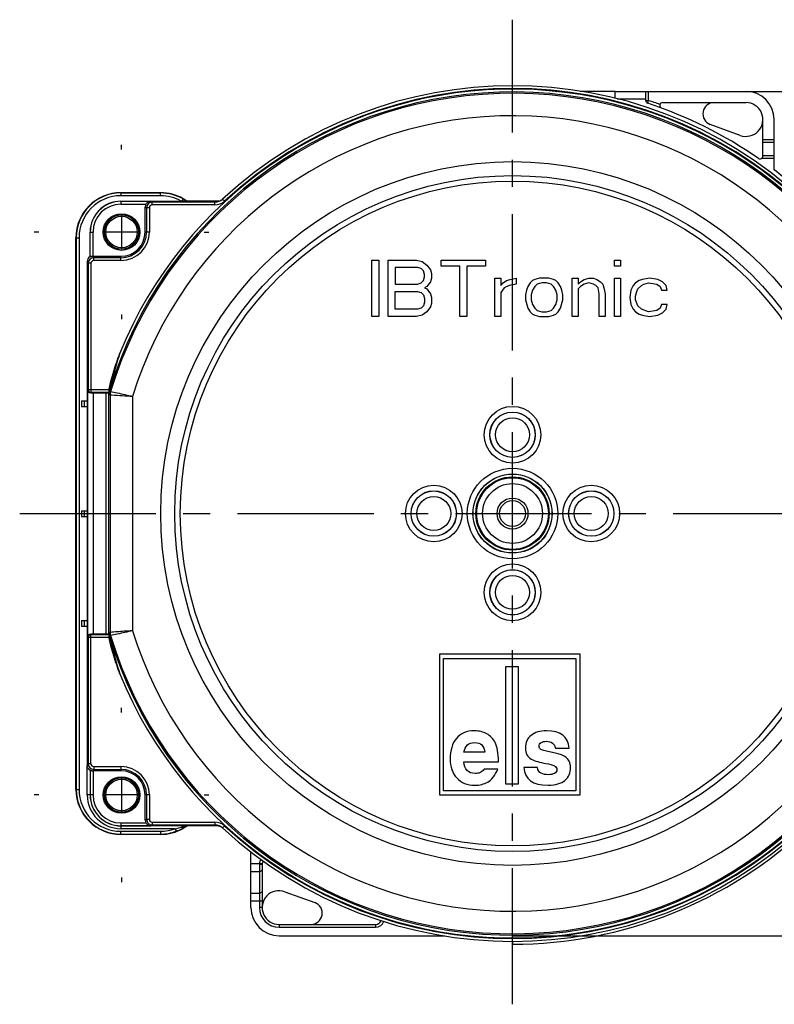
# Model space of a CAD drawing. Units: millimetres. Extents: x 0 to 210, y -13 to 297.
# Drawn here: x 83 to 123, y 91 to 143 of the extents above; entities that cross this region are included whole.
import ezdxf

# ---------------------------------------------------------------- set-up
doc = ezdxf.new("R2010")
doc.units = ezdxf.units.MM
doc.header["$LTSCALE"] = 19.36
doc.linetypes.add('CENTER', pattern=[0.6, 0.375, -0.075, 0.075, -0.075])
doc.layers.get('0').update_dxf_attribs({"linetype": 'CONTINUOUS'})
for name, color, linetype in [('AUSFORMSCHRAEGEN', 7, 'CONTINUOUS'), ('BEZUGSACHSEN', 7, 'CONTINUOUS'), ('BG_STARTBEZUEGE', 7, 'CONTINUOUS'), ('FASEN', 7, 'CONTINUOUS'), ('KONSTRUKTIONSELEMENTE', 7, 'CONTINUOUS'), ('RUNDUNGEN', 7, 'CONTINUOUS'), ('ZEICHNUNGSBEMASSUNGEN', 7, 'CONTINUOUS')]:
    doc.layers.add(name, color=color, linetype=linetype)
doc.styles.get("Standard").update_dxf_attribs({"font": 'txt', "width": 0.7})
doc.dimstyles.new('DIMSTYLE_2', dxfattribs={"dimtxt": 2.5, "dimasz": 3.5, "dimexe": 0.18, "dimexo": 0.0625, "dimgap": 0.09, "dimtad": 1, "dimdec": 3, "dimlfac": 3.333333, "dimdsep": 46, "dimtxsty": 'Standard', "dimblk": '_FILLED', "dimblk1": '_FILLED', "dimblk2": '_FILLED', "dimcen": 0.09, "dimclrt": 5, "dimadec": 0, "dimazin": 0, "dimtp": 0.5, "dimtm": 0.5, "dimtfac": 1, "dimtdec": 3, "dimtofl": 0, "dimtmove": 0, "dimatfit": 3, "dimldrblk": '_FILLED', "dimfxl": 1, "dimtolj": 1, "dimarcsym": 0})

# ---------------------------------------------------------------- blocks, each defined once
blk = doc.blocks.new('_FILLED')
at = {"color": 0, "linetype": 'ByBlock'}
blk.add_solid([(0, 0), (-1, 0.125), (-1, -0.125)], dxfattribs=at)
blk = doc.blocks.new('*D5')
at = {"layer": 'ZEICHNUNGSBEMASSUNGEN', "color": 2, "linetype": 'Continuous'}
for p, q in [((121.325, 139.546), (153.655, 139.546)), ((152.155, 139.546), (152.155, 117.046)), ((152.155, 94.546), (152.155, 117.046)), ((108.875, 94.546), (153.655, 94.546))]:
    blk.add_line(p, q, dxfattribs=at)
at = {"layer": 'ZEICHNUNGSBEMASSUNGEN', "color": 2, "linetype": 'Continuous', "xscale": 3.5, "yscale": 3.5, "zscale": 3.5}
for p, rotation in [((152.155, 139.546), 90), ((152.155, 94.546), 270)]:
    blk.add_blockref('_FILLED', p, dxfattribs=dict(at, rotation=rotation))
at = {"layer": 'ZEICHNUNGSBEMASSUNGEN', "color": 5, "linetype": 'Continuous', "insert": (149.03, 117.046), "char_height": 2.5, "width": 5.17857, "attachment_point": 2, "rotation": 90, "line_spacing_factor": 0.9}
blk.add_mtext('150', dxfattribs=at)

msp = doc.modelspace()

# ---------------------------------------------------------------- linework, layer by layer
at = {"color": 7, "linetype": 'Continuous'}
for p, q in [((101.37468, 127.54565), (101.37468, 130.54565)), ((101.37468, 130.54565), (101.74968, 130.54565)), ((101.74968, 130.54565), (101.74968, 127.54565)), ((102.24968, 127.54565), (102.24968, 130.54565)), ((102.24968, 130.54565), (103.74968, 130.54565)), ((102.62468, 130.16267), (102.62468, 129.26905)), ((103.81218, 130.16267), (102.62468, 130.16267)), ((103.74968, 130.54565), (104.06218, 130.48182)), ((103.99968, 130.09884), (103.81218, 130.16267)), ((104.06218, 130.48182), (104.31218, 130.29033)), ((104.31218, 130.29033), (104.49968, 130.03501)), ((105.06218, 130.2265), (105.06218, 130.54565)), ((105.06218, 130.54565), (107.43718, 130.54565)), ((106.06218, 130.2265), (105.06218, 130.2265)), ((106.06218, 127.54565), (106.06218, 130.2265)), ((106.43718, 130.2265), (106.43718, 127.54565)), ((107.43718, 130.2265), (106.43718, 130.2265)), ((107.43718, 130.54565), (107.43718, 130.2265)), ((114.31218, 130.2265), (114.31218, 130.54565)), ((114.31218, 130.54565), (114.62468, 130.54565)), ((114.62468, 130.2265), (114.31218, 130.2265)), ((114.62468, 130.54565), (114.62468, 130.2265)), ((104.12468, 129.97118), (103.99968, 130.09884)), ((104.18718, 129.77969), (104.12468, 129.97118)), ((104.12468, 129.46054), (104.18718, 129.65203)), ((104.18718, 129.65203), (104.18718, 129.77969)), ((104.49968, 130.03501), (104.56218, 129.84352)), ((104.56218, 129.84352), (104.56218, 129.5882)), ((102.62468, 129.26905), (103.81218, 129.26905)), ((103.81218, 129.26905), (103.99968, 129.33288)), ((103.99968, 129.33288), (104.12468, 129.46054)), ((104.31218, 129.14139), (104.18718, 129.07756)), ((104.49968, 129.39671), (104.31218, 129.14139)), ((104.56218, 129.5882), (104.49968, 129.39671)), ((107.93718, 127.54565), (107.93718, 129.5882)), ((107.93718, 129.5882), (108.24968, 129.5882)), ((108.24968, 129.5882), (108.24968, 129.20522)), ((108.24968, 129.20522), (108.37468, 129.33288)), ((108.37468, 129.33288), (108.56218, 129.46054)), ((108.68718, 129.20522), (108.43718, 129.07756)), ((108.56218, 129.46054), (108.74968, 129.52437)), ((109.06218, 129.26905), (108.68718, 129.20522)), ((108.74968, 129.52437), (109.06218, 129.5882)), ((109.06218, 129.5882), (109.06218, 129.26905)), ((109.68718, 129.14139), (109.62468, 128.9499)), ((109.81218, 129.33288), (109.68718, 129.14139)), ((109.93718, 129.46054), (109.81218, 129.33288)), ((110.06218, 129.52437), (109.93718, 129.46054)), ((110.06218, 129.14139), (109.93718, 128.9499)), ((110.31218, 129.5882), (110.06218, 129.52437)), ((110.18718, 129.26905), (110.06218, 129.14139)), ((110.43718, 129.33288), (110.18718, 129.26905)), ((110.81218, 129.5882), (110.31218, 129.5882)), ((110.68718, 129.33288), (110.43718, 129.33288)), ((110.93718, 129.26905), (110.68718, 129.33288)), ((111.06218, 129.52437), (110.81218, 129.5882)), ((111.06218, 129.14139), (110.93718, 129.26905)), ((111.18718, 129.46054), (111.06218, 129.52437)), ((111.18718, 128.9499), (111.06218, 129.14139)), ((111.31218, 129.33288), (111.18718, 129.46054)), ((111.43718, 129.14139), (111.31218, 129.33288)), ((111.49968, 128.9499), (111.43718, 129.14139)), ((112.06218, 127.54565), (112.06218, 129.5882)), ((112.06218, 129.5882), (112.37468, 129.5882)), ((112.37468, 129.5882), (112.37468, 129.26905)), ((112.37468, 129.26905), (112.49968, 129.39671)), ((112.49968, 129.14139), (112.37468, 129.01373)), ((112.49968, 129.39671), (112.68718, 129.52437)), ((112.68718, 129.26905), (112.49968, 129.14139)), ((112.68718, 129.52437), (112.93718, 129.5882)), ((112.93718, 129.33288), (112.68718, 129.26905)), ((112.93718, 129.5882), (113.18718, 129.5882)), ((113.18718, 129.26905), (112.93718, 129.33288)), ((113.18718, 129.5882), (113.37468, 129.52437)), ((113.31218, 129.20522), (113.18718, 129.26905)), ((113.43718, 129.07756), (113.31218, 129.20522)), ((113.37468, 129.52437), (113.56218, 129.39671)), ((113.56218, 129.39671), (113.68718, 129.26905)), ((113.68718, 129.26905), (113.74968, 129.07756)), ((114.31218, 127.54565), (114.31218, 129.5882)), ((114.31218, 129.5882), (114.62468, 129.5882)), ((114.62468, 129.5882), (114.62468, 127.54565)), ((115.31218, 129.20522), (115.18718, 128.9499)), ((115.43718, 129.33288), (115.31218, 129.20522)), ((115.62468, 129.46054), (115.43718, 129.33288)), ((115.56218, 129.01373), (115.74968, 129.20522)), ((115.81218, 129.52437), (115.62468, 129.46054)), ((115.74968, 129.20522), (115.87468, 129.26905)), ((116.18718, 129.5882), (115.81218, 129.52437)), ((115.87468, 129.26905), (116.12468, 129.33288)), ((116.12468, 129.33288), (116.56218, 129.26905)), ((116.62468, 129.52437), (116.18718, 129.5882)), ((116.56218, 129.26905), (116.74968, 129.14139)), ((116.87468, 129.39671), (116.62468, 129.52437)), ((116.74968, 129.14139), (116.81218, 128.9499)), ((117.06218, 129.20522), (116.87468, 129.39671)), ((117.12468, 128.9499), (117.06218, 129.20522)), ((102.62468, 127.92862), (102.62468, 128.88607)), ((102.62468, 128.88607), (103.81218, 128.88607)), ((103.81218, 128.88607), (103.99968, 128.82224)), ((103.99968, 128.82224), (104.12468, 128.69458)), ((104.12468, 128.69458), (104.18718, 128.50309)), ((104.18718, 129.07756), (104.31218, 129.01373)), ((104.31218, 129.01373), (104.49968, 128.75841)), ((104.49968, 128.75841), (104.56218, 128.56692)), ((104.56218, 128.56692), (104.56218, 128.24777)), ((108.43718, 129.07756), (108.24968, 128.82224)), ((108.24968, 128.82224), (108.24968, 127.54565)), ((109.62468, 128.9499), (109.56218, 128.69458)), ((109.56218, 128.69458), (109.56218, 128.43926)), ((109.93718, 128.9499), (109.87468, 128.69458)), ((109.87468, 128.69458), (109.87468, 128.43926)), ((111.24968, 128.69458), (111.18718, 128.9499)), ((111.24968, 128.43926), (111.24968, 128.69458)), ((111.56218, 128.69458), (111.49968, 128.9499)), ((111.56218, 128.43926), (111.56218, 128.69458)), ((112.37468, 129.01373), (112.37468, 127.54565)), ((113.49968, 128.75841), (113.43718, 129.07756)), ((113.49968, 127.54565), (113.49968, 128.75841)), ((113.74968, 129.07756), (113.81218, 128.75841)), ((113.81218, 128.75841), (113.81218, 127.54565)), ((115.18718, 128.9499), (115.12468, 128.56692)), ((115.12468, 128.56692), (115.18718, 128.18394)), ((115.43718, 128.63075), (115.49968, 128.88607)), ((115.43718, 128.43926), (115.43718, 128.63075)), ((115.49968, 128.88607), (115.56218, 129.01373)), ((116.81218, 128.9499), (117.12468, 128.9499)), ((104.12468, 128.12011), (103.99968, 127.99245)), ((104.18718, 128.3116), (104.12468, 128.12011)), ((104.18718, 128.50309), (104.18718, 128.3116)), ((104.49968, 128.05628), (104.31218, 127.80097)), ((104.56218, 128.24777), (104.49968, 128.05628)), ((109.56218, 128.43926), (109.68718, 127.99245)), ((109.87468, 128.43926), (109.93718, 128.18394)), ((109.93718, 128.18394), (110.06218, 127.99245)), ((111.06218, 127.99245), (111.18718, 128.18394)), ((111.18718, 128.18394), (111.24968, 128.43926)), ((111.43718, 127.99245), (111.56218, 128.43926)), ((115.18718, 128.18394), (115.31218, 127.92862)), ((115.56218, 128.12011), (115.43718, 128.43926)), ((115.74968, 127.92862), (115.56218, 128.12011)), ((116.81218, 128.18394), (116.74968, 127.99245)), ((117.12468, 128.18394), (116.81218, 128.18394)), ((117.06218, 127.92862), (117.12468, 128.18394)), ((101.74968, 127.54565), (101.37468, 127.54565)), ((103.74968, 127.54565), (102.24968, 127.54565)), ((103.81218, 127.92862), (102.62468, 127.92862)), ((104.06218, 127.60948), (103.74968, 127.54565)), ((103.99968, 127.99245), (103.81218, 127.92862)), ((104.31218, 127.80097), (104.06218, 127.60948)), ((106.43718, 127.54565), (106.06218, 127.54565)), ((108.24968, 127.54565), (107.93718, 127.54565)), ((109.68718, 127.99245), (109.81218, 127.80097)), ((109.81218, 127.80097), (109.93718, 127.67331)), ((109.93718, 127.67331), (110.06218, 127.60948)), ((110.06218, 127.99245), (110.18718, 127.86479)), ((110.06218, 127.60948), (110.31218, 127.54565)), ((110.18718, 127.86479), (110.43718, 127.80097)), ((110.31218, 127.54565), (110.81218, 127.54565)), ((110.43718, 127.80097), (110.68718, 127.80097)), ((110.68718, 127.80097), (110.93718, 127.86479)), ((110.81218, 127.54565), (111.06218, 127.60948)), ((110.93718, 127.86479), (111.06218, 127.99245)), ((111.06218, 127.60948), (111.18718, 127.67331)), ((111.18718, 127.67331), (111.31218, 127.80097)), ((111.31218, 127.80097), (111.43718, 127.99245)), ((112.37468, 127.54565), (112.06218, 127.54565)), ((113.81218, 127.54565), (113.49968, 127.54565)), ((114.62468, 127.54565), (114.31218, 127.54565)), ((115.31218, 127.92862), (115.43718, 127.80097)), ((115.43718, 127.80097), (115.62468, 127.67331)), ((115.62468, 127.67331), (115.81218, 127.60948)), ((116.12468, 127.80097), (115.74968, 127.92862)), ((115.81218, 127.60948), (116.18718, 127.54565)), ((116.56218, 127.86479), (116.12468, 127.80097)), ((116.18718, 127.54565), (116.62468, 127.60948)), ((116.74968, 127.99245), (116.56218, 127.86479)), ((116.62468, 127.60948), (116.87468, 127.73714)), ((116.87468, 127.73714), (117.06218, 127.92862)), ((112.47468, 109.54565), (104.97468, 109.54565)), ((104.97468, 109.54565), (104.97468, 102.04565)), ((105.19968, 109.32065), (112.24968, 109.32065)), ((105.19968, 102.27065), (105.19968, 109.32065)), ((112.24968, 109.32065), (112.24968, 102.27065)), ((112.47468, 102.04565), (112.47468, 109.54565)), ((109.18968, 108.87065), (108.49968, 108.87065)), ((108.49968, 108.87065), (108.49968, 102.64565)), ((109.18968, 102.64565), (109.18968, 108.87065)), ((111.16022, 104.53974), (111.88832, 104.53974)), ((107.39907, 104.3208), (106.284, 104.3208)), ((110.67906, 104.38699), (110.61541, 104.39972)), ((111.24168, 104.25461), (110.67906, 104.38699)), ((106.2789, 103.81927), (108.12717, 103.81927)), ((108.09662, 103.41958), (107.36852, 103.41958)), ((110.20044, 103.51886), (109.47234, 103.51886)), ((108.49968, 102.64565), (109.18968, 102.64565)), ((104.97468, 102.04565), (112.47468, 102.04565)), ((112.24968, 102.27065), (105.19968, 102.27065))]:
    msp.add_line(p, q, dxfattribs=at)
msp.add_arc((110.78858, 102.3145), 1.99231, 69.275791, 76.854314, dxfattribs=at)
for points in [[(105.87921, 105.05909), (105.66027, 104.78923), (105.5508, 104.42772), (105.5508, 103.96947)], [(106.84662, 105.46387), (106.42147, 105.46387), (106.09815, 105.32895), (105.87921, 105.05909)], [(107.50345, 105.30603), (107.31506, 105.41041), (107.09611, 105.46387), (106.84662, 105.46387)], [(107.95353, 104.83477), (107.84204, 105.04381), (107.69184, 105.20165), (107.50345, 105.30603)], [(109.86389, 105.2201), (109.66327, 105.05654), (109.56399, 104.8376), (109.56399, 104.56265)], [(110.6816, 105.46387), (110.33537, 105.46387), (110.06297, 105.38241), (109.86389, 105.2201)], [(111.88832, 104.53974), (111.84759, 105.15583), (111.44535, 105.46387), (110.6816, 105.46387)], [(106.284, 104.3208), (106.34, 104.66703), (106.53094, 104.84015), (106.85681, 104.84015)], [(106.85681, 104.84015), (107.18267, 104.84015), (107.36343, 104.66703), (107.39907, 104.3208)], [(108.12717, 103.81927), (108.12208, 104.28516), (108.06607, 104.62375), (107.95353, 104.83477)], [(109.56399, 104.56265), (109.56399, 104.26479), (109.66836, 104.06367), (109.87682, 103.95616)], [(110.29209, 104.65939), (110.29209, 104.73577), (110.32773, 104.79432), (110.40212, 104.83921)], [(110.39274, 104.4739), (110.32519, 104.51174), (110.29209, 104.57284), (110.29209, 104.65939)], [(110.61541, 104.39972), (110.52631, 104.41499), (110.45248, 104.44045), (110.39274, 104.4739)], [(110.40212, 104.83921), (110.47539, 104.88343), (110.56959, 104.90634), (110.6816, 104.90634)], [(110.6816, 104.90634), (110.95655, 104.90634), (111.11439, 104.78414), (111.16022, 104.53974)], [(105.5508, 103.96947), (105.5508, 103.55196), (105.66791, 103.21336), (105.90212, 102.95369)], [(109.87682, 103.95616), (110.07315, 103.85491), (110.33283, 103.77854), (110.65603, 103.7244)], [(111.89554, 103.85469), (111.81959, 103.99748), (111.6872, 104.1044), (111.4936, 104.1779)], [(106.88736, 103.19045), (106.51057, 103.19045), (106.30691, 103.39921), (106.2789, 103.81927)], [(107.36852, 103.41958), (107.27432, 103.31774), (107.1954, 103.2541), (107.13176, 103.22864)], [(107.55382, 102.73572), (107.75294, 102.84677), (107.93369, 103.07589), (108.09662, 103.41958)], [(109.47234, 103.51886), (109.51307, 102.88241), (109.94586, 102.56673), (110.77325, 102.56673)], [(110.40899, 103.20017), (110.29209, 103.25155), (110.22335, 103.35593), (110.20044, 103.51886)], [(110.65603, 103.7244), (110.84963, 103.69198), (111.00238, 103.6487), (111.10855, 103.5963)], [(111.10855, 103.5963), (111.19841, 103.55196), (111.24423, 103.48068), (111.24423, 103.37884)], [(111.24423, 103.37884), (111.24423, 103.30247), (111.19841, 103.24137), (111.11158, 103.19607)], [(111.66938, 102.8264), (111.8705, 102.99952), (111.97234, 103.22864), (111.97234, 103.51377)], [(111.97234, 103.51377), (111.97234, 103.64361), (111.94688, 103.75817), (111.89554, 103.85469)], [(105.90212, 102.95369), (106.13634, 102.69402), (106.45457, 102.56673), (106.8619, 102.56673)], [(107.13176, 103.22864), (107.06811, 103.20318), (106.98664, 103.19045), (106.88736, 103.19045)], [(110.78344, 103.12681), (110.64851, 103.12681), (110.52376, 103.14972), (110.40899, 103.20017)], [(111.11158, 103.19607), (111.02274, 103.14972), (110.91327, 103.12681), (110.78344, 103.12681)], [(106.8619, 102.56673), (107.12412, 102.56673), (107.35579, 102.62528), (107.55382, 102.73572)], [(110.77325, 102.56673), (111.1704, 102.56673), (111.46826, 102.65328), (111.66938, 102.8264)]]:
    msp.add_open_spline(points, degree=3, dxfattribs=at)
at = {"layer": 'AUSFORMSCHRAEGEN', "color": 7, "linetype": 'Continuous'}
for p, q in [((114.35379, 139.54565), (112.48679, 139.54565)), ((93.2064, 133.69565), (91.53468, 133.69565)), ((85.59468, 102.34565), (85.59468, 131.74565)), ((85.88746, 123.04565), (85.88746, 122.74565)), ((86.22086, 122.74565), (86.22086, 123.04565)), ((86.19468, 122.74565), (86.19468, 117.19565)), ((85.88746, 117.19565), (85.88746, 116.89565)), ((86.22086, 116.89565), (86.22086, 117.19565)), ((86.19468, 116.89565), (86.19468, 111.34565)), ((85.88746, 111.34565), (85.88746, 111.04565)), ((86.22086, 111.04565), (86.22086, 111.34565)), ((93.2064, 100.39565), (91.53468, 100.39565)), ((96.42468, 94.54565), (105.26257, 94.54565))]:
    msp.add_line(p, q, dxfattribs=at)
for centre, radius, start, end in [((87.99468, 131.74565), 2.4, 90, 180), ((87.99468, 132.04565), 1.64607, 90, 180), ((87.99468, 132.04565), 1.29, 270, 360), ((87.99468, 102.04565), 1.29, 0, 90), ((87.99468, 102.34565), 2.4, 180, 270), ((108.87468, 117.04565), 22.95, 270, 313.490358)]:
    msp.add_arc(centre, radius, start, end, dxfattribs=at)
at = {"layer": 'BEZUGSACHSEN', "color": 7, "linetype": 'CENTER'}
for p, q in [((88.02468, 136.44565), (88.02468, 136.69565)), ((83.62468, 132.04565), (83.37468, 132.04565)), ((92.42468, 132.04565), (92.67468, 132.04565)), ((88.02468, 127.64565), (88.02468, 127.39565)), ((88.02468, 106.44565), (88.02468, 106.69565)), ((83.62468, 102.04565), (83.37468, 102.04565)), ((92.42468, 102.04565), (92.67468, 102.04565)), ((88.02468, 97.64565), (88.02468, 97.39565))]:
    msp.add_line(p, q, dxfattribs=at)
at = {"layer": 'BEZUGSACHSEN', "color": 7, "linetype": 'Continuous'}
for p, q in [((88.02468, 132.92565), (88.02468, 131.16565)), ((88.90468, 132.04565), (87.14468, 132.04565)), ((88.02468, 102.92565), (88.02468, 101.16565)), ((88.90468, 102.04565), (87.14468, 102.04565))]:
    msp.add_line(p, q, dxfattribs=at)
for centre in [(88.02468, 132.04565), (88.02468, 102.04565)]:
    msp.add_circle(centre, 0.975, dxfattribs=at)
at = {"layer": 'BG_STARTBEZUEGE', "color": 7, "linetype": 'CENTER'}
for p, q in [((108.87468, 90.89059), (108.87468, 143.36405)), ((82.59468, 117.04565), (135.15468, 117.04565))]:
    msp.add_line(p, q, dxfattribs=at)
at = {"layer": 'FASEN', "color": 7, "linetype": 'Continuous'}
for centre in [(88.02468, 132.04565), (88.02468, 102.04565)]:
    msp.add_circle(centre, 0.84, dxfattribs=at)
at = {"layer": 'KONSTRUKTIONSELEMENTE', "color": 7, "linetype": 'Continuous'}
for p, q in [((114.35379, 139.16446), (114.35379, 139.54565)), ((114.35379, 139.54565), (121.32468, 139.54565)), ((114.4514, 139.14089), (115.98387, 139.14089)), ((115.98387, 139.05439), (115.98387, 139.52456)), ((116.87581, 138.94565), (121.32468, 138.94565)), ((122.22468, 136.09402), (122.22468, 138.04565)), ((122.82468, 135.36362), (122.82468, 138.04565)), ((121.01686, 137.19992), (119.41808, 137.78183)), ((94.92468, 96.04565), (94.92468, 99.02447)), ((95.52468, 98.34972), (95.52468, 96.04565)), ((96.7325, 96.89137), (98.33128, 96.30946)), ((96.42468, 95.14565), (101.57536, 95.14565)), ((108.87468, 94.24565), (108.87468, 94.09565))]:
    msp.add_line(p, q, dxfattribs=at)
at = {"layer": 'KONSTRUKTIONSELEMENTE', "color": 9, "linetype": 'Continuous'}
for p, q in [((116.13387, 139.05439), (116.13387, 139.54565)), ((115.98387, 139.05439), (116.13387, 139.05439)), ((116.08689, 138.91194), (116.13387, 139.05439)), ((122.82468, 136.96074), (122.22468, 136.96074)), ((122.82468, 136.81586), (122.22468, 136.81586)), ((122.82468, 135.95885), (122.13971, 135.95885)), ((122.82468, 136.10374), (122.22468, 136.10374)), ((87.18727, 123.46565), (87.18727, 110.62565)), ((87.33725, 123.47854), (87.33725, 110.61275)), ((87.34772, 123.38971), (87.41883, 123.37916)), ((87.37352, 123.56375), (87.44471, 123.55348)), ((87.41883, 123.37916), (87.41883, 110.71213)), ((88.61865, 123.28944), (88.61865, 110.80185)), ((87.41883, 110.71213), (87.34772, 110.70158)), ((87.44471, 110.53781), (87.37352, 110.52754)), ((94.92468, 98.39417), (95.37688, 98.39417)), ((95.37468, 98.33491), (95.37468, 96.04565)), ((95.52615, 98.37936), (95.37688, 98.39417)), ((94.92468, 97.96991), (95.37468, 97.96991)), ((94.92468, 96.82138), (95.37468, 96.82138)), ((94.92468, 96.39712), (95.52468, 96.39712)), ((95.52468, 96.04565), (95.37468, 96.04565)), ((96.42468, 95.14565), (96.42468, 94.99565)), ((96.42468, 94.99565), (101.57536, 94.99565)), ((101.57536, 95.14565), (101.57536, 94.99565))]:
    msp.add_line(p, q, dxfattribs=at)
for centre, radius in [((108.87468, 117.04565), 18.75273), ((108.87468, 117.04565), 18.01043), ((108.87468, 117.04565), 17.7135), ((108.87468, 121.24565), 1.51051), ((108.87468, 121.24565), 1.21056), ((108.87468, 121.24565), 1.20515), ((108.87468, 121.24565), 0.90519), ((108.87468, 117.04565), 2.41052), ((108.87468, 117.04565), 2.11056), ((108.87468, 117.04565), 2.10257), ((108.87468, 117.04565), 1.95259), ((108.87468, 117.04565), 1.91139), ((108.87468, 117.04565), 1.5932), ((104.67468, 117.04565), 1.51051), ((104.67468, 117.04565), 1.21056), ((104.67468, 117.04565), 1.20515), ((113.07468, 117.04565), 1.51051), ((113.07468, 117.04565), 1.21056), ((113.07468, 117.04565), 1.20515), ((104.67468, 117.04565), 0.90519), ((113.07468, 117.04565), 0.90519), ((108.87468, 112.84565), 1.51051), ((108.87468, 112.84565), 1.21056), ((108.87468, 112.84565), 1.20515), ((108.87468, 112.84565), 0.90519)]:
    msp.add_circle(centre, radius, dxfattribs=at)
at = {"layer": 'KONSTRUKTIONSELEMENTE', "color": 7, "linetype": 'Continuous'}
for centre, radius in [((88.02468, 132.04565), 0.915), ((108.87468, 117.04565), 0.825), ((108.87468, 117.04565), 0.68739), ((88.02468, 102.04565), 0.915)]:
    msp.add_circle(centre, radius, dxfattribs=at)
at = {"layer": 'KONSTRUKTIONSELEMENTE', "color": 9, "linetype": 'Continuous'}
for centre, radius, start, end in [((108.87468, 117.04565), 22.6174, 24.960537, 157.794097), ((108.87468, 117.04565), 22.46743, 20.429939, 163.135247), ((108.87468, 117.04565), 22.39632, 20.463593, 163.107561), ((108.87468, 117.04565), 23.175, 70.173885, 71.74578), ((108.87468, 117.04565), 21.19651, 20.754319, 162.86841), ((87.95104, 123.3892), 0.60332, 163.183209, 179.952039), ((88.02215, 123.37865), 0.60329, 163.155346, 179.951606), ((108.87468, 117.04565), 21.19651, 197.13159, 339.245681), ((87.95004, 110.7017), 0.60225, 180.011427, 196.809172), ((108.87468, 117.04565), 22.46743, 196.864753, 339.570061), ((88.02215, 110.71264), 0.60333, 180.048188, 196.844251), ((108.87468, 117.04565), 22.39632, 196.892439, 339.536407), ((108.87468, 117.04565), 22.6174, 202.205903, 335.039463), ((96.17175, 98.33498), 0.79707, 175.741335, 180.005537), ((95.82468, 98.34972), 0.45, 143.178095, 174.331187), ((96.42468, 96.04565), 1.05, 180, 270), ((101.57536, 95.44565), 0.45, 270, 343.5793)]:
    msp.add_arc(centre, radius, start, end, dxfattribs=at)
at = {"layer": 'KONSTRUKTIONSELEMENTE', "color": 7, "linetype": 'Continuous'}
for centre, radius, start, end in [((121.32468, 138.04565), 1.5, 0, 90), ((116.13387, 139.05439), 0.15, 180, 251.745778), ((108.87468, 117.04565), 23.025, 55.279107, 71.745778), ((116.87581, 138.79565), 0.15, 90, 249.803037), ((119.62329, 138.34565), 0.6, 90, 250), ((121.32468, 138.04565), 0.9, 250, 90), ((122.07468, 136.09402), 0.15, 235.279107, 360), ((108.87468, 117.04565), 23.025, 46.313261, 52.709018), ((95.82468, 98.34972), 0.3, 143.187395, 180), ((96.42468, 96.04565), 0.9, 70, 270), ((96.42468, 96.04565), 1.5, 180, 270), ((98.12606, 95.74565), 0.6, 270, 70), ((101.57536, 95.44565), 0.3, 270, 344.064798)]:
    msp.add_arc(centre, radius, start, end, dxfattribs=at)
for centre, start_param, end_param in [((87.18727, 123.47877), -1.57079633, -0.01745329), ((87.18727, 110.61252), 0.01745329, 1.57079633)]:
    msp.add_ellipse(centre, major_axis=(0.15, 0), ratio=0.08748866, start_param=start_param, end_param=end_param, dxfattribs=at)
msp.add_open_spline([(115.98387, 139.52456), (115.98387, 139.52919), (116.00403, 139.53552), (116.03116, 139.54056), (116.07973, 139.54479), (116.11465, 139.54565), (116.13387, 139.54565)], degree=3, knots=[0, 0, 0, 0, 0.09040141, 0.30582959, 0.6243657, 1, 1, 1, 1], dxfattribs=at)
at = {"layer": 'KONSTRUKTIONSELEMENTE', "color": 9, "linetype": 'Continuous'}
for points, knots in [([(87.93484, 125.59376), (87.90819, 125.50944), (87.85562, 125.34057), (87.77909, 125.08659), (87.70485, 124.832), (87.63294, 124.57685), (87.575, 124.36377), (87.52985, 124.19311), (87.49663, 124.06508), (87.46947, 123.95835), (87.44808, 123.873), (87.43223, 123.80907), (87.41659, 123.74529), (87.40374, 123.69226), (87.39359, 123.65001), (87.38744, 123.62389), (87.38249, 123.60335), (87.37926, 123.58839), (87.37552, 123.57596), (87.37517, 123.56814), (87.37292, 123.56454), (87.37352, 123.56375)], [0, 0, 0, 0, 0.12593319, 0.25185087, 0.37773866, 0.50357901, 0.62934398, 0.69218242, 0.75497482, 0.81769579, 0.84901241, 0.88028091, 0.91149525, 0.94251801, 0.95799643, 0.97334962, 0.98076815, 0.98801803, 0.9953554, 0.99857801, 1, 1, 1, 1]), ([(87.41883, 123.37916), (87.45133, 123.37674), (87.85129, 123.34706), (88.25126, 123.31756), (88.61865, 123.28944)], [0, 0, 0, 0, 0.08126583, 1, 1, 1, 1]), ([(87.44471, 123.55348), (87.56186, 123.52688), (87.9536, 123.44081), (88.34462, 123.35147), (88.61865, 123.28944)], [0, 0, 0, 0, 0.29949432, 1, 1, 1, 1]), ([(88.61865, 110.80185), (88.46738, 110.79027), (88.06743, 110.76058), (87.66749, 110.73062), (87.41883, 110.71213)], [0, 0, 0, 0, 0.37827031, 1, 1, 1, 1]), ([(88.61865, 110.80185), (88.34462, 110.73982), (87.9536, 110.65049), (87.56186, 110.56441), (87.44471, 110.53781)], [0, 0, 0, 0, 0.70050568, 1, 1, 1, 1]), ([(87.37352, 110.52754), (87.37289, 110.52677), (87.3752, 110.52312), (87.37549, 110.51536), (87.37926, 110.50291), (87.38248, 110.48796), (87.38744, 110.46741), (87.39359, 110.44129), (87.40374, 110.39904), (87.41658, 110.34601), (87.43222, 110.28224), (87.44807, 110.2183), (87.46946, 110.13295), (87.49662, 110.02622), (87.52985, 109.89819), (87.57499, 109.72753), (87.63294, 109.51445), (87.70484, 109.2593), (87.77909, 109.00471), (87.85562, 108.75072), (87.90819, 108.58186), (87.93484, 108.49754)], [0, 0, 0, 0, 0.00142375, 0.0046477, 0.01196911, 0.01921876, 0.02664541, 0.04200255, 0.05747375, 0.08849954, 0.11971353, 0.15098186, 0.18229905, 0.24502028, 0.30781311, 0.37065195, 0.49641773, 0.6222589, 0.74814751, 0.874066, 1, 1, 1, 1]), ([(95.48076, 98.33925), (95.47319, 98.3385), (95.4379, 98.33574), (95.40248, 98.33491), (95.37468, 98.33491)], [0, 0, 0, 0, 0.21472752, 1, 1, 1, 1]), ([(95.52468, 98.34972), (95.52468, 98.34836), (95.51989, 98.34569), (95.50624, 98.34217), (95.49165, 98.34032), (95.48076, 98.33925)], [0, 0, 0, 0, 0.08918433, 0.28471079, 1, 1, 1, 1]), ([(95.52468, 98.07598), (95.52468, 98.047), (95.48006, 97.98391), (95.41152, 97.96991), (95.37468, 97.96991)], [0, 0, 0, 0, 0.4402134, 1, 1, 1, 1]), ([(95.52468, 96.92745), (95.52468, 96.89847), (95.48006, 96.83538), (95.41152, 96.82138), (95.37468, 96.82138)], [0, 0, 0, 0, 0.4402134, 1, 1, 1, 1])]:
    msp.add_open_spline(points, degree=3, knots=knots, dxfattribs=at)
at = {"layer": 'RUNDUNGEN', "color": 9, "linetype": 'Continuous'}
for p, q in [((87.99468, 134.14565), (87.99468, 133.97972)), ((90.10874, 134.12951), (87.99468, 134.12951)), ((90.10874, 133.97972), (87.99468, 133.97972)), ((90.11306, 134.14565), (90.10874, 134.12951)), ((90.10874, 133.97972), (90.10874, 134.12951)), ((91.30709, 133.80841), (91.23972, 133.69173)), ((91.31141, 133.82455), (91.30709, 133.80841)), ((91.50706, 133.69296), (91.30709, 133.80841)), ((87.99468, 133.68385), (87.99468, 133.53386)), ((87.99468, 133.53386), (89.32561, 133.53386)), ((89.28468, 133.38259), (89.36065, 133.34461)), ((89.36065, 133.34461), (89.36065, 132.04565)), ((89.51063, 133.34461), (89.36065, 133.34461)), ((89.51063, 133.34461), (89.51063, 132.04565)), ((89.58208, 133.68385), (89.66063, 133.64458)), ((89.66063, 133.49459), (89.66063, 133.64458)), ((93.00781, 133.49459), (89.66063, 133.49459)), ((93.03483, 133.66947), (93.00781, 133.64458)), ((93.00781, 133.49459), (93.00781, 133.64458)), ((93.51643, 133.69337), (93.41472, 133.80362)), ((85.59468, 131.74565), (85.76061, 131.74565)), ((85.61081, 131.74565), (85.61081, 102.34565)), ((85.76061, 131.74565), (85.76061, 102.34565)), ((86.35647, 132.04565), (86.50647, 132.04565)), ((86.50647, 130.75565), (86.50647, 132.04565)), ((89.51063, 132.04565), (89.28468, 132.04565)), ((86.54179, 130.67967), (86.50381, 130.75565)), ((86.54179, 130.52969), (86.54179, 130.67967)), ((87.99468, 130.67967), (86.54179, 130.67967)), ((87.99468, 130.52969), (87.99468, 130.75565)), ((86.24182, 130.37969), (86.19468, 130.47397)), ((86.39181, 130.37969), (86.24182, 130.37969)), ((86.39181, 130.37969), (86.39181, 123.50616)), ((87.99468, 130.52969), (86.54179, 130.52969)), ((86.24182, 123.65559), (86.23528, 123.59009)), ((86.24182, 123.65559), (87.36526, 123.65559)), ((86.39181, 123.50616), (86.38743, 123.46224)), ((86.39181, 123.50616), (87.34276, 123.50616)), ((86.53527, 110.62565), (86.53527, 123.46565)), ((86.03723, 123.04565), (86.03723, 122.74565)), ((86.18702, 123.04565), (86.18702, 122.74565)), ((86.03723, 117.19565), (86.03723, 116.89565)), ((86.18702, 117.19565), (86.18702, 116.89565)), ((86.03723, 111.34565), (86.03723, 111.04565)), ((86.18702, 111.34565), (86.18702, 111.04565)), ((86.23528, 110.5012), (86.24182, 110.4357)), ((87.36526, 110.4357), (86.24182, 110.4357)), ((86.38743, 110.62905), (86.39181, 110.58513)), ((86.39181, 103.7116), (86.39181, 110.58513)), ((87.34276, 110.58513), (86.39181, 110.58513)), ((86.24182, 103.7116), (86.19468, 103.61732)), ((86.39181, 103.7116), (86.24182, 103.7116)), ((86.54179, 103.41162), (86.50381, 103.33565)), ((86.54179, 103.5616), (86.54179, 103.41162)), ((86.54179, 103.5616), (87.99468, 103.5616)), ((86.54179, 103.41162), (87.99468, 103.41162)), ((87.99468, 103.5616), (87.99468, 103.33565)), ((86.50647, 103.33565), (86.50647, 102.04565)), ((85.59468, 102.34565), (85.76061, 102.34565)), ((86.3499, 102.04565), (86.19991, 102.04565)), ((86.50647, 102.04565), (86.35647, 102.04565)), ((89.51063, 102.04565), (89.28468, 102.04565)), ((89.36065, 102.04565), (89.36065, 100.74669)), ((89.51063, 102.04565), (89.51063, 100.74669)), ((87.99468, 100.55743), (87.99468, 100.40744)), ((87.99468, 100.55743), (89.32561, 100.55743)), ((87.99468, 100.40087), (87.99468, 100.25088)), ((90.88759, 100.25088), (87.99468, 100.25088)), ((89.36065, 100.74669), (89.28468, 100.7087)), ((89.51063, 100.74669), (89.36065, 100.74669)), ((89.66063, 100.44671), (89.58208, 100.40744)), ((89.66063, 100.5967), (89.66063, 100.44671)), ((89.66063, 100.5967), (93.00781, 100.5967)), ((90.88759, 100.25088), (90.93951, 100.11037)), ((91.31141, 100.26674), (91.3064, 100.28545)), ((93.00781, 100.5967), (93.00781, 100.44671)), ((93.00781, 100.44671), (93.03483, 100.42183)), ((93.51643, 100.39792), (93.41472, 100.28767)), ((87.99468, 99.94565), (87.99468, 100.11157)), ((87.99468, 100.11157), (90.10874, 100.11157)), ((87.99468, 99.96178), (90.10874, 99.96178)), ((90.10874, 100.11157), (90.10874, 99.96178)), ((90.11306, 99.94565), (90.10874, 99.96178))]:
    msp.add_line(p, q, dxfattribs=at)
at = {"layer": 'RUNDUNGEN', "color": 7, "linetype": 'Continuous'}
for p, q in [((87.99468, 134.14565), (90.11306, 134.14565)), ((91.31141, 133.82455), (91.53468, 133.69565)), ((87.99468, 133.69172), (91.20932, 133.69172)), ((87.99468, 133.68385), (89.58208, 133.68385)), ((89.28468, 132.04565), (89.28468, 133.38259)), ((93.00781, 133.64458), (89.66063, 133.64458)), ((91.23972, 133.69173), (91.20932, 133.69172)), ((91.53468, 133.69565), (91.50706, 133.69296)), ((86.34861, 130.73602), (86.34861, 132.04565)), ((86.35647, 130.72029), (86.35647, 132.04565)), ((86.50647, 130.75565), (87.99468, 130.75565)), ((86.19468, 130.47397), (86.19468, 123.04565)), ((86.24182, 130.37969), (86.24182, 123.65559)), ((86.23528, 110.5012), (86.23528, 123.59009)), ((87.18727, 123.46565), (86.53527, 123.46565)), ((87.34276, 123.50616), (87.33725, 123.47854)), ((85.88746, 123.04565), (86.22086, 123.04565)), ((85.88746, 122.74565), (86.22086, 122.74565)), ((85.88746, 117.19565), (86.22086, 117.19565)), ((85.88746, 116.89565), (86.22086, 116.89565)), ((85.88746, 111.34565), (86.22086, 111.34565)), ((85.88746, 111.04565), (86.22086, 111.04565)), ((86.19468, 111.04565), (86.19468, 103.61732)), ((86.24182, 110.4357), (86.24182, 103.7116)), ((86.53527, 110.62565), (87.18727, 110.62565)), ((87.33725, 110.61275), (87.34276, 110.58513)), ((86.3499, 103.35786), (86.3499, 102.04565)), ((86.35647, 103.371), (86.35647, 102.04565)), ((87.99468, 103.33565), (86.50647, 103.33565)), ((89.28468, 100.7087), (89.28468, 102.04565)), ((87.99468, 100.40744), (89.58208, 100.40744)), ((91.4405, 100.40087), (87.99468, 100.40087)), ((89.66063, 100.44671), (93.00781, 100.44671)), ((91.53468, 100.39565), (91.31141, 100.26674)), ((91.49008, 100.39998), (91.53468, 100.39565)), ((90.11306, 99.94565), (87.99468, 99.94565))]:
    msp.add_line(p, q, dxfattribs=at)
for centre, radius, start, end in [((108.87468, 117.04565), 22.8, 47.30711, 132.69289), ((93.03671, 134.26755), 0.59734, 309.173191, 312.599368), ((87.99468, 132.04565), 1.63821, 90, 180), ((93.00779, 134.2447), 0.60012, 270.002048, 312.693303), ((93.03469, 134.26981), 0.60035, 270.013389, 277.145338), ((93.0331, 134.27204), 0.60309, 298.462699, 309.16936), ((87.99468, 102.04565), 1.64478, 180, 270), ((87.99468, 102.04565), 1.63821, 180, 270), ((93.00779, 99.84659), 0.60012, 47.306693, 89.997956), ((93.03469, 99.82148), 0.60035, 82.854662, 89.986611), ((93.03471, 99.82141), 0.60041, 47.410334, 61.54445), ((108.87468, 117.04565), 22.8, 227.30711, 312.69289)]:
    msp.add_arc(centre, radius, start, end, dxfattribs=at)
at = {"layer": 'RUNDUNGEN', "color": 9, "linetype": 'Continuous'}
for centre, radius, start, end in [((108.87468, 117.04565), 22.65, 47.30711, 132.69289), ((87.99468, 131.74565), 2.38387, 90, 180), ((87.99468, 131.74565), 2.23407, 90, 180), ((90.10871, 131.73272), 2.39679, 60.000507, 89.999493), ((90.10887, 131.73333), 2.24639, 60.667869, 90.003526), ((87.99468, 132.04565), 1.48821, 90, 180), ((89.66065, 133.34458), 0.3, 90.004362, 179.995638), ((89.66063, 133.34459), 0.15, 89.998501, 179.994954), ((93.0078, 134.24469), 0.75011, 270.000777, 312.692966), ((87.99468, 132.04565), 1.51595, 270, 360), ((87.99468, 132.04565), 1.36598, 270, 360), ((86.54182, 130.37967), 0.3, 90.004362, 179.995638), ((86.54181, 130.3797), 0.15, 90.005043, 180.001503), ((86.54182, 103.71162), 0.3, 180.004367, 269.995633), ((86.54181, 103.71159), 0.15, 179.998501, 269.994954), ((87.99468, 102.04565), 1.51595, 0, 90), ((87.99468, 102.04565), 1.36598, 0, 90), ((87.99468, 102.34565), 2.38387, 180, 270), ((87.99468, 102.34565), 2.23407, 180, 270), ((87.99468, 102.04565), 1.79477, 180, 270), ((87.99468, 102.04565), 1.48821, 180, 270), ((89.66065, 100.74671), 0.3, 180.004362, 269.995638), ((89.66063, 100.7467), 0.15, 180.005043, 270.001503), ((90.96749, 101.16741), 0.92847, 303.799334, 304.253813), ((93.0078, 99.8466), 0.7501, 47.306996, 89.999262), ((108.87468, 117.04565), 22.65, 227.30711, 312.69289)]:
    msp.add_arc(centre, radius, start, end, dxfattribs=at)
at = {"layer": 'RUNDUNGEN', "color": 7, "linetype": 'Continuous'}
for centre, major_axis, ratio, start_param, end_param in [((90.1113, 131.74235), (0.62208, 2.32163), 0.99853136, -0.26143219, 0.26143219), ((89.58472, 133.38254), (0.26838, -0.13418), 0.99980964, 3.07664154, 3.60513365), ((86.49469, 130.47393), (-0.13418, 0.26838), 0.99980964, 0.04487729, 1.10710303), ((86.53527, 123.4394), (0.3, 0), 0.08748866, 1.57079633, 2.08610763), ((87.34253, 123.65559), (0, 0.15), 0.01745506, -3.05432619, -2.70813104), ((86.53527, 110.65189), (0.3, 0), 0.08748866, -2.08610763, -1.57079633), ((87.34253, 110.4357), (0, 0.15), 0.01745506, -0.43354533, -0.08726646), ((89.58472, 100.70875), (0.26838, 0.13418), 0.99980964, 2.67805165, 3.20654377), ((90.1113, 102.34894), (-0.62208, 2.32163), 0.99853136, -3.40302484, -2.88016046)]:
    msp.add_ellipse(centre, major_axis=major_axis, ratio=ratio, start_param=start_param, end_param=end_param, dxfattribs=at)
for points, knots in [([(89.58208, 133.68385), (89.53402, 133.68355), (89.43026, 133.65693), (89.35304, 133.58082), (89.32561, 133.53386)], [0, 0, 0, 0, 0.46916027, 1, 1, 1, 1]), ([(91.50706, 133.69296), (91.49373, 133.69166), (91.45704, 133.69299), (91.36801, 133.69125), (91.29225, 133.69175), (91.23972, 133.69173)], [0, 0, 0, 0, 0.15030133, 0.41058812, 1, 1, 1, 1]), ([(86.50647, 130.75588), (86.48717, 130.75588), (86.459, 130.75337), (86.42402, 130.7457), (86.4018, 130.73877), (86.38395, 130.73248), (86.36963, 130.72517), (86.36244, 130.72392), (86.35698, 130.71928), (86.35647, 130.72029)], [0, 0, 0, 0, 0.37259123, 0.54175368, 0.69191354, 0.81856728, 0.91600607, 0.97810861, 1, 1, 1, 1]), ([(87.36526, 123.65559), (87.39212, 123.82187), (87.47295, 124.1497), (87.61218, 124.63541), (87.76706, 125.11672), (87.87782, 125.435), (87.93477, 125.59358)], [0, 0, 0, 0, 0.2499411, 0.49995517, 0.74997628, 1, 1, 1, 1]), ([(86.38743, 123.46224), (86.34673, 123.46022), (86.26865, 123.48578), (86.23572, 123.55895), (86.23528, 123.59009)], [0, 0, 0, 0, 0.56678664, 1, 1, 1, 1]), ([(87.36526, 123.65559), (87.363, 123.64161), (87.35492, 123.59644), (87.34483, 123.55123), (87.34363, 123.51946)], [0, 0, 0, 0, 0.30812171, 1, 1, 1, 1]), ([(86.23528, 110.5012), (86.23572, 110.53235), (86.26865, 110.60551), (86.34673, 110.63107), (86.38743, 110.62905)], [0, 0, 0, 0, 0.43322246, 1, 1, 1, 1]), ([(87.34363, 110.57183), (87.34393, 110.564), (87.34884, 110.51823), (87.35918, 110.47335), (87.36526, 110.4357)], [0, 0, 0, 0, 0.17030696, 1, 1, 1, 1]), ([(87.93477, 108.49771), (87.87781, 108.65629), (87.76706, 108.97457), (87.61218, 109.45588), (87.47295, 109.9416), (87.39212, 110.26942), (87.36526, 110.4357)], [0, 0, 0, 0, 0.25002342, 0.50004425, 0.75005807, 1, 1, 1, 1]), ([(86.29172, 103.39721), (86.26184, 103.42415), (86.21213, 103.49266), (86.19468, 103.57558), (86.19468, 103.61732)], [0, 0, 0, 0, 0.49080334, 1, 1, 1, 1]), ([(86.3499, 103.35786), (86.34917, 103.3564), (86.34122, 103.36351), (86.33108, 103.3663), (86.31176, 103.38061), (86.29884, 103.3908), (86.29172, 103.39721)], [0, 0, 0, 0, 0.06977622, 0.27291141, 0.59253241, 1, 1, 1, 1]), ([(86.35647, 103.371), (86.35698, 103.37202), (86.36244, 103.36737), (86.36963, 103.36613), (86.38395, 103.35881), (86.40181, 103.35252), (86.42403, 103.34559), (86.459, 103.33792), (86.48717, 103.33541), (86.50647, 103.33541)], [0, 0, 0, 0, 0.02189485, 0.08400242, 0.18144644, 0.30810665, 0.45826667, 0.62741887, 1, 1, 1, 1]), ([(89.32561, 100.55743), (89.35304, 100.51047), (89.43026, 100.43436), (89.53402, 100.40774), (89.58208, 100.40744)], [0, 0, 0, 0, 0.53084872, 1, 1, 1, 1]), ([(91.4405, 100.40087), (91.44715, 100.40082), (91.46367, 100.4005), (91.48025, 100.40094), (91.49008, 100.39998)], [0, 0, 0, 0, 0.40229394, 1, 1, 1, 1])]:
    msp.add_open_spline(points, degree=3, knots=knots, dxfattribs=at)
for points in [[(93.10936, 133.67413), (93.18271, 133.68331), (93.25554, 133.70664), (93.32053, 133.74185)], [(93.32053, 100.34945), (93.25554, 100.38466), (93.18271, 100.40798), (93.10936, 100.41716)]]:
    msp.add_open_spline(points, degree=3, dxfattribs=at)
at = {"layer": 'RUNDUNGEN', "color": 9, "linetype": 'Continuous'}
for points, knots in [([(86.24182, 123.65559), (86.24184, 123.61748), (86.27398, 123.538), (86.35354, 123.50619), (86.39181, 123.50616)], [0, 0, 0, 0, 0.49893244, 1, 1, 1, 1]), ([(87.34363, 123.51946), (87.34388, 123.5032), (87.34444, 123.47323), (87.34509, 123.43762), (87.34601, 123.41434), (87.34613, 123.40178), (87.34738, 123.39455), (87.34701, 123.3904), (87.34772, 123.38971)], [0, 0, 0, 0, 0.37560608, 0.69307378, 0.82058699, 0.91714719, 0.9770089, 1, 1, 1, 1]), ([(86.39181, 110.58513), (86.35361, 110.5851), (86.27406, 110.55336), (86.24184, 110.47387), (86.24182, 110.4357)], [0, 0, 0, 0, 0.50019964, 1, 1, 1, 1]), ([(87.34363, 110.57183), (87.34388, 110.58809), (87.34444, 110.61806), (87.34508, 110.65368), (87.34601, 110.67695), (87.34613, 110.68952), (87.34741, 110.69671), (87.34699, 110.70091), (87.34772, 110.70158)], [0, 0, 0, 0, 0.37563051, 0.69321291, 0.82062229, 0.91697326, 0.97694722, 1, 1, 1, 1]), ([(86.19991, 102.04565), (86.19991, 102.3076), (86.19882, 102.70051), (86.20209, 103.22444), (86.19468, 103.48634), (86.19468, 103.61732)], [0, 0, 0, 0, 0.50000062, 0.74999988, 1, 1, 1, 1]), ([(90.93951, 100.11038), (90.97166, 100.12226), (91.09779, 100.17212), (91.21948, 100.23334), (91.3064, 100.28545)], [0, 0, 0, 0, 0.25274602, 1, 1, 1, 1]), ([(91.23151, 100.33302), (91.25253, 100.33934), (91.29478, 100.35223), (91.35176, 100.36939), (91.40735, 100.38817), (91.42291, 100.39232), (91.44297, 100.40075), (91.4405, 100.40087)], [0, 0, 0, 0, 0.29944071, 0.59111734, 0.86065316, 0.9663186, 1, 1, 1, 1]), ([(91.23151, 100.33302), (91.24418, 100.31826), (91.26383, 100.29728), (91.29617, 100.28148), (91.3064, 100.28545)], [0, 0, 0, 0, 0.63942017, 1, 1, 1, 1]), ([(91.3064, 100.28545), (91.32303, 100.29544), (91.38264, 100.33156), (91.44218, 100.36787), (91.48398, 100.39586)], [0, 0, 0, 0, 0.27833138, 1, 1, 1, 1])]:
    msp.add_open_spline(points, degree=3, knots=knots, dxfattribs=at)
for points in [[(90.10874, 100.11157), (90.37247, 100.11162), (90.64021, 100.15944), (90.88759, 100.25088)], [(90.88759, 100.25088), (91.00349, 100.27229), (91.11862, 100.29913), (91.23151, 100.33302)], [(90.10874, 99.96178), (90.39005, 99.96181), (90.67563, 100.01286), (90.93951, 100.11038)]]:
    msp.add_open_spline(points, degree=3, dxfattribs=at)

# ---------------------------------------------------------------- dimensions: what is measured, and where the dimension line sits
at = {"layer": 'ZEICHNUNGSBEMASSUNGEN', "color": 2, "linetype": 'Continuous'}
dim = msp.add_linear_dim(base=(152.15468, 94.54565), p1=(121.32468, 139.54565), p2=(108.87468, 94.54565), angle=270, dimstyle='DIMSTYLE_2', dxfattribs=at)
dim.commit()
dim.dimension.update_dxf_attribs({"geometry": '*D5', "text_midpoint": (151.43987, 114.73083), "dimtype": 160})

doc.saveas('drawing.dxf')
